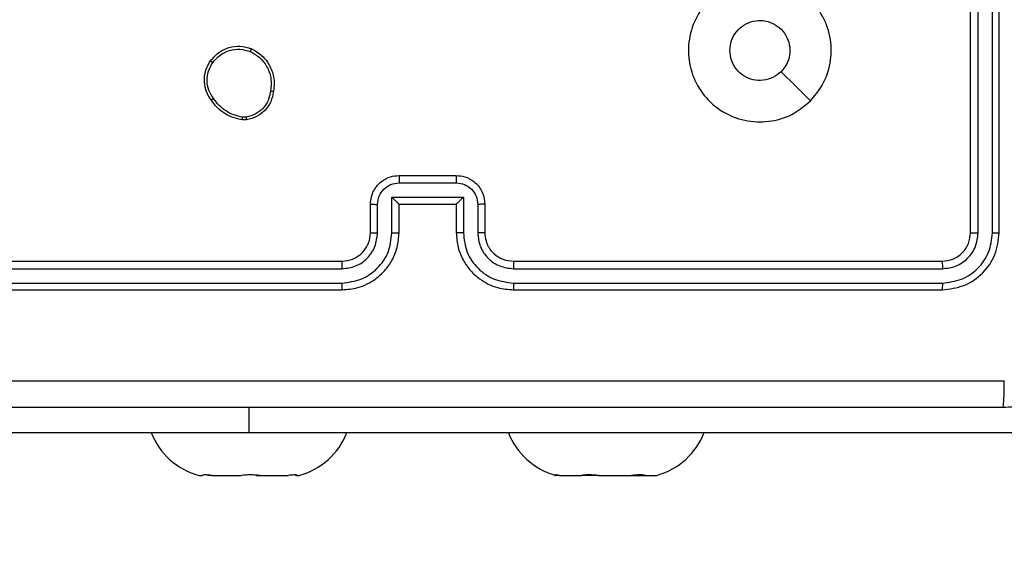
# Model space of a CAD drawing. Units: millimetres. Extents: x -892 to 491, y -203 to 499.
# Drawn here: x -66 to -59, y -24 to -20 of the extents above; entities that cross this region are included whole.
import ezdxf

# ---------------------------------------------------------------- set-up
doc = ezdxf.new("R2010")
doc.units = ezdxf.units.MM
doc.header["$PDSIZE"] = -1
doc.layers.add('VP-DIM', color=7, linetype='Continuous')
doc.layers.add('VP-EQ', color=7, linetype='Continuous', true_color=0x8a3492)
doc.dimstyles.get("Standard").update_dxf_attribs({"dimtxt": 14, "dimasz": 20, "dimexe": 20, "dimexo": 50, "dimgap": 20, "dimtad": 0, "dimdec": 0, "dimzin": 0, "dimdsep": 46, "dimtxsty": 'Standard', "dimcen": -0.09, "dimadec": 0, "dimazin": 0, "dimtfac": 1, "dimtdec": 4, "dimtofl": 0, "dimtmove": 0, "dimatfit": 3, "dimfxl": 70, "dimfxlon": 1, "dimtolj": 1, "dimtzin": 0, "dimarcsym": 0})

# ---------------------------------------------------------------- blocks, each defined once
blk = doc.blocks.new('*D104')
at = {"layer": 'Defpoints', "color": 0}
for p in [(-62.8508, 60.7755), (-63.9508, -23.0495), (414.5992, -23.0495)]:
    blk.add_point(p, dxfattribs=at)
at = {"layer": 'VP-DIM', "color": 0, "lineweight": -2}
for p, q in [((414.5992, 60.7755), (414.5992, 80.7755)), ((344.5992, 60.7755), (434.5992, 60.7755)), ((344.5992, -23.0495), (434.5992, -23.0495)), ((414.5992, -23.0495), (414.5992, -43.0495))]:
    blk.add_line(p, q, dxfattribs=at)
at = {"layer": 'VP-DIM', "color": 0}
for points in [[(417.9325, 40.7755), (411.2658, 40.7755), (414.5992, 60.7755)], [(411.2658, -3.0495), (417.9325, -3.0495), (414.5992, -23.0495)]]:
    blk.add_solid(points, dxfattribs=at)
at = {"layer": 'VP-DIM', "color": 0, "insert": (414.5992, 21.7058), "char_height": 14, "attachment_point": 5, "rotation": 90}
blk.add_mtext('\\A1;84', dxfattribs=at)
blk = doc.blocks.new('1465')
at = {"color": 7, "linetype": 'Continuous', "lineweight": 25}
for p, q in [((-556.2624, -35.9447), (-556.2624, -32.9447)), ((-556.2098, -35.9471), (-556.2099, -32.9451)), ((-556.1098, -35.9471), (-556.1098, -32.9451)), ((-556.0624, -35.9447), (-556.0624, -32.9447)), ((-561.3329, -35.1361), (-561.3568, -35.1363)), ((-561.3296, -35.1552), (-561.3591, -35.1554)), ((-560.2624, -35.5447), (-559.8624, -35.5447)), ((-560.2625, -35.5968), (-559.8622, -35.5968)), ((-560.4624, -35.9447), (-560.4624, -35.7447)), ((-560.4126, -35.947), (-560.4126, -35.7469)), ((-560.3125, -35.6969), (-559.8122, -35.6969)), ((-560.3125, -35.947), (-560.3125, -35.6969)), ((-560.2624, -35.9447), (-560.2624, -35.7447)), ((-560.2624, -35.7447), (-560.2624, -35.7447)), ((-560.2624, -35.7447), (-559.8624, -35.7447)), ((-559.8624, -35.7447), (-559.8624, -35.9447)), ((-559.8624, -35.7447), (-559.8623, -35.7447)), ((-559.8122, -35.6969), (-559.8122, -35.947)), ((-559.7121, -35.7469), (-559.7121, -35.947)), ((-559.6624, -35.7447), (-559.6624, -35.9447)), ((-563.6624, -36.1447), (-560.6624, -36.1447)), ((-559.4624, -36.1447), (-556.4624, -36.1447)), ((-563.6647, -36.1973), (-560.6627, -36.1972)), ((-559.462, -36.1972), (-556.46, -36.1973)), ((-563.6647, -36.2973), (-560.6627, -36.2973)), ((-559.462, -36.2973), (-556.46, -36.2973)), ((-563.6624, -36.3447), (-560.6624, -36.3447)), ((-559.4624, -36.3447), (-556.4624, -36.3447)), ((-563.3124, -37.3447), (-561.3124, -37.3447)), ((-561.3124, -37.3447), (-555.8624, -37.3447)), ((-561.6624, -37.6447), (-561.6385, -37.6447)), ((-561.638, -37.6432), (-561.6385, -37.6447)), ((-561.5854, -37.6447), (-561.6029, -37.6447)), ((-561.572, -37.6447), (-561.5855, -37.6432)), ((-561.572, -37.6447), (-561.5854, -37.6447)), ((-561.572, -37.6447), (-561.3654, -37.6447)), ((-561.3519, -37.6432), (-561.3654, -37.6447)), ((-561.2593, -37.6447), (-561.239, -37.6447)), ((-561.239, -37.6447), (-561.252, -37.6432)), ((-561.239, -37.6447), (-561.0393, -37.6447)), ((-561.0263, -37.6432), (-561.0393, -37.6447)), ((-560.9867, -37.6432), (-560.9862, -37.6447)), ((-560.9793, -37.6447), (-560.9862, -37.6447)), ((-560.9793, -37.6447), (-560.9788, -37.6432)), ((-560.9793, -37.6447), (-560.9624, -37.6447)), ((-559.1674, -37.6432), (-559.1624, -37.6447)), ((-559.1391, -37.6447), (-559.1624, -37.6447)), ((-559.1391, -37.6447), (-559.149, -37.6432)), ((-559.1391, -37.6447), (-558.9863, -37.6447)), ((-558.9764, -37.6432), (-558.9863, -37.6447)), ((-558.867, -37.6447), (-558.9863, -37.6447)), ((-558.867, -37.6447), (-558.8821, -37.6432)), ((-558.867, -37.6447), (-558.6363, -37.6447)), ((-558.6213, -37.6432), (-558.6363, -37.6447)), ((-558.6363, -37.6447), (-558.5403, -37.6447)), ((-558.5403, -37.6447), (-558.5454, -37.6432)), ((-558.5403, -37.6447), (-558.4624, -37.6447))]:
    blk.add_line(p, q, dxfattribs=at)
at = {"color": 8, "linetype": 'Continuous', "lineweight": 25}
blk.add_line((-561.3124, -37.3447), (-561.3124, -37.1697), dxfattribs=at)
at = {"color": 7, "linetype": 'Continuous', "lineweight": 25, "flags": 128}
blk.add_lwpolyline([(-557.384, -35.0231), (-557.4864, -34.9207), (-557.5888, -34.8182)], dxfattribs=at)
at = {"color": 7, "linetype": 'Continuous', "lineweight": 25}
for centre, start, end in [((-561.5328, -37.163), 201.36341, 254.94628), ((-561.0919, -37.163), 285.05372, 338.63659), ((-559.0328, -37.163), 201.36341, 253.89998), ((-558.5919, -37.163), 285.95716, 338.63659), ((-559.0328, -37.163), 253.89998, 254.96972), ((-558.5919, -37.163), 285.05372, 285.95716)]:
    blk.add_arc(centre, 0.4988, start, end, dxfattribs=at)
for points, knots in [([(-557.384, -35.023), (-557.4198, -35.0533), (-557.4988, -35.1201), (-557.6532, -35.172), (-557.8236, -35.1712), (-557.986, -35.1153), (-558.119, -35.0072), (-558.2094, -34.8622), (-558.2463, -34.6956), (-558.2259, -34.5256), (-558.1506, -34.3721), (-558.0288, -34.2518), (-557.8739, -34.1791), (-557.7037, -34.1614), (-557.5374, -34.2008), (-557.3936, -34.2937), (-557.2885, -34.4285), (-557.2338, -34.5907), (-557.2368, -34.7613), (-557.2896, -34.9127), (-557.3552, -34.9894), (-557.384, -35.023)], [0, 0, 0, 0, 0.044736, 0.098639, 0.151934, 0.205874, 0.260191, 0.313198, 0.366982, 0.420857, 0.474336, 0.527986, 0.581906, 0.635427, 0.689069, 0.742821, 0.79663, 0.850209, 0.903793, 0.957775, 1, 1, 1, 1]), ([(-557.9474, -34.6698), (-557.945, -34.6462), (-557.9404, -34.599), (-557.9043, -34.5361), (-557.851, -34.4883), (-557.7845, -34.461), (-557.7128, -34.4571), (-557.6439, -34.4772), (-557.5854, -34.519), (-557.5441, -34.5778), (-557.5245, -34.6471), (-557.5292, -34.7187), (-557.5533, -34.7777), (-557.5788, -34.8068), (-557.5888, -34.8182)], [0, 0, 0, 0, 0.085849, 0.171701, 0.257506, 0.34329, 0.4291, 0.514999, 0.600978, 0.686987, 0.772999, 0.858939, 0.944849, 1, 1, 1, 1]), ([(-561.5814, -34.742), (-561.5616, -34.7194), (-561.5261, -34.6788), (-561.4515, -34.6457), (-561.3733, -34.6347), (-561.3216, -34.6498), (-561.2959, -34.6574)], [0, 0, 0, 0, 0.2776717, 0.4999162, 0.7508914, 1, 1, 1, 1]), ([(-561.5655, -34.7542), (-561.5495, -34.7355), (-561.5173, -34.6981), (-561.4494, -34.6663), (-561.3751, -34.656), (-561.3277, -34.6696), (-561.304, -34.6763)], [0, 0, 0, 0, 0.250248, 0.500083, 0.750044, 1, 1, 1, 1]), ([(-561.2959, -34.6574), (-561.296, -34.6576), (-561.2962, -34.6581), (-561.2975, -34.6612), (-561.2991, -34.6648), (-561.3006, -34.6682), (-561.3022, -34.6721), (-561.3034, -34.6749), (-561.304, -34.6763)], [0, 0, 0, 0, 0.2171, 0.455551, 0.583221, 0.716625, 0.855625, 1, 1, 1, 1]), ([(-561.2959, -34.6574), (-561.2699, -34.6723), (-561.2168, -34.7027), (-561.1628, -34.7774), (-561.1323, -34.8657), (-561.1381, -34.9266), (-561.1411, -34.9579)], [0, 0, 0, 0, 0.245327, 0.500041, 0.742727, 1, 1, 1, 1]), ([(-561.304, -34.6763), (-561.2796, -34.6906), (-561.2306, -34.7192), (-561.1801, -34.7892), (-561.1526, -34.871), (-561.1583, -34.9274), (-561.1611, -34.9556)], [0, 0, 0, 0, 0.24995, 0.499915, 0.749748, 1, 1, 1, 1]), ([(-557.5888, -34.8182), (-557.6072, -34.8332), (-557.6438, -34.8634), (-557.7138, -34.8822), (-557.7852, -34.8784), (-557.8517, -34.8507), (-557.9048, -34.8027), (-557.9405, -34.7399), (-557.9451, -34.693), (-557.9474, -34.6698)], [0, 0, 0, 0, 0.143037, 0.28607, 0.429053, 0.572254, 0.715511, 0.858783, 1, 1, 1, 1]), ([(-561.5769, -35.0161), (-561.5865, -35.0021), (-561.6085, -34.9699), (-561.6273, -34.9055), (-561.6253, -34.8401), (-561.6077, -34.7832), (-561.5904, -34.7561), (-561.5814, -34.742)], [0, 0, 0, 0, 0.172913, 0.397083, 0.672266, 0.829708, 1, 1, 1, 1]), ([(-561.5609, -35.0052), (-561.5731, -34.9862), (-561.5976, -34.9483), (-561.6089, -34.8806), (-561.6003, -34.8124), (-561.5771, -34.7736), (-561.5655, -34.7542)], [0, 0, 0, 0, 0.249961, 0.499934, 0.749783, 1, 1, 1, 1]), ([(-561.5814, -34.742), (-561.5812, -34.7422), (-561.5808, -34.7428), (-561.5772, -34.7457), (-561.5719, -34.7497), (-561.5677, -34.7527), (-561.5655, -34.7542)], [0, 0, 0, 0, 0.250081, 0.50002, 0.749798, 1, 1, 1, 1]), ([(-561.1611, -34.9556), (-561.1656, -34.9776), (-561.1745, -35.0216), (-561.2137, -35.0776), (-561.2675, -35.1197), (-561.3111, -35.1306), (-561.3329, -35.1361)], [0, 0, 0, 0, 0.249959, 0.499926, 0.749774, 1, 1, 1, 1]), ([(-561.1411, -34.9579), (-561.1459, -34.9821), (-561.1557, -35.0303), (-561.1988, -35.091), (-561.2576, -35.1371), (-561.3054, -35.1491), (-561.3296, -35.1552)], [0, 0, 0, 0, 0.249997, 0.500009, 0.746665, 1, 1, 1, 1]), ([(-561.1411, -34.9579), (-561.1413, -34.958), (-561.1419, -34.9581), (-561.1452, -34.9577), (-561.149, -34.9573), (-561.1526, -34.9568), (-561.1567, -34.9563), (-561.1597, -34.9558), (-561.1611, -34.9556)], [0, 0, 0, 0, 0.219121, 0.458378, 0.585827, 0.718743, 0.856871, 1, 1, 1, 1]), ([(-561.5769, -35.0161), (-561.5767, -35.016), (-561.5762, -35.0158), (-561.5736, -35.0141), (-561.5706, -35.012), (-561.5677, -35.01), (-561.5644, -35.0077), (-561.5621, -35.0061), (-561.5609, -35.0052)], [0, 0, 0, 0, 0.217934, 0.456644, 0.584265, 0.717449, 0.856118, 1, 1, 1, 1]), ([(-561.3591, -35.1554), (-561.3807, -35.1512), (-561.4241, -35.1427), (-561.4839, -35.1122), (-561.5372, -35.0708), (-561.5636, -35.0344), (-561.5769, -35.0161)], [0, 0, 0, 0, 0.246997, 0.495988, 0.746985, 1, 1, 1, 1]), ([(-561.3568, -35.1363), (-561.3773, -35.1322), (-561.4183, -35.1239), (-561.4743, -35.0948), (-561.5241, -35.056), (-561.5486, -35.0221), (-561.5609, -35.0052)], [0, 0, 0, 0, 0.249918, 0.499992, 0.75007, 1, 1, 1, 1]), ([(-561.3591, -35.1554), (-561.3591, -35.1551), (-561.3591, -35.1543), (-561.3585, -35.1493), (-561.3577, -35.143), (-561.3571, -35.1385), (-561.3568, -35.1363)], [0, 0, 0, 0, 0.279521, 0.55891, 0.779293, 1, 1, 1, 1]), ([(-561.3329, -35.1361), (-561.3325, -35.1386), (-561.3317, -35.1437), (-561.3307, -35.15), (-561.3299, -35.1543), (-561.3297, -35.1549), (-561.3296, -35.1552)], [0, 0, 0, 0, 0.250157, 0.500036, 0.749948, 1, 1, 1, 1]), ([(-560.4624, -35.7447), (-560.4612, -35.7282), (-560.4589, -35.6961), (-560.4414, -35.6522), (-560.4171, -35.6156), (-560.3793, -35.5793), (-560.327, -35.5505), (-560.2826, -35.5465), (-560.2624, -35.5447)], [0, 0, 0, 0, 0.158212, 0.307001, 0.44636, 0.576282, 0.806845, 1, 1, 1, 1]), ([(-560.2624, -35.5447), (-560.2624, -35.5449), (-560.2624, -35.5454), (-560.2624, -35.5485), (-560.2624, -35.5534), (-560.2624, -35.5599), (-560.2625, -35.5679), (-560.2625, -35.5769), (-560.2625, -35.5867), (-560.2625, -35.5934), (-560.2625, -35.5968)], [0, 0, 0, 0, 0.125046, 0.250161, 0.37526, 0.500015, 0.624761, 0.74981, 0.874954, 1, 1, 1, 1]), ([(-559.8624, -35.5447), (-559.8624, -35.5449), (-559.8623, -35.5454), (-559.8623, -35.5485), (-559.8623, -35.5534), (-559.8623, -35.5599), (-559.8622, -35.5679), (-559.8622, -35.5769), (-559.8622, -35.5867), (-559.8622, -35.5934), (-559.8622, -35.5968)], [0, 0, 0, 0, 0.1250433, 0.2502279, 0.3752587, 0.5000107, 0.6247545, 0.7497963, 0.8749567, 1, 1, 1, 1]), ([(-559.8624, -35.5447), (-559.8422, -35.5465), (-559.798, -35.5504), (-559.7457, -35.5791), (-559.7079, -35.6153), (-559.6834, -35.6519), (-559.6659, -35.6959), (-559.6636, -35.7281), (-559.6624, -35.7447)], [0, 0, 0, 0, 0.192247, 0.422508, 0.552506, 0.692093, 0.841259, 1, 1, 1, 1]), ([(-560.4126, -35.7469), (-560.4103, -35.7272), (-560.4057, -35.688), (-560.3711, -35.6383), (-560.3213, -35.604), (-560.2821, -35.5992), (-560.2625, -35.5968)], [0, 0, 0, 0, 0.250458, 0.500152, 0.750096, 1, 1, 1, 1]), ([(-559.8622, -35.5968), (-559.8426, -35.5992), (-559.8034, -35.604), (-559.7536, -35.6383), (-559.719, -35.688), (-559.7144, -35.7272), (-559.7121, -35.7469)], [0, 0, 0, 0, 0.2499025, 0.4998493, 0.7495442, 1, 1, 1, 1]), ([(-560.4624, -35.7447), (-560.4614, -35.7451), (-560.4595, -35.7457), (-560.4462, -35.7464), (-560.4298, -35.7468), (-560.4183, -35.7469), (-560.4126, -35.7469)], [0, 0, 0, 0, 0.279853, 0.559096, 0.779494, 1, 1, 1, 1]), ([(-560.3125, -35.6969), (-560.307, -35.7024), (-560.2959, -35.7133), (-560.2825, -35.7265), (-560.273, -35.7355), (-560.2674, -35.7408), (-560.2635, -35.7441), (-560.2628, -35.7445), (-560.2624, -35.7447)], [0, 0, 0, 0, 0.251474, 0.502513, 0.646507, 0.775739, 0.89252, 1, 1, 1, 1]), ([(-559.8122, -35.6969), (-559.8177, -35.7024), (-559.8288, -35.7134), (-559.8422, -35.7265), (-559.8517, -35.7355), (-559.8574, -35.7407), (-559.8612, -35.7441), (-559.8619, -35.7445), (-559.8623, -35.7447)], [0, 0, 0, 0, 0.2514734, 0.5024895, 0.646456, 0.7756742, 0.8925045, 1, 1, 1, 1]), ([(-559.6624, -35.7447), (-559.6633, -35.7451), (-559.6653, -35.7457), (-559.6785, -35.7464), (-559.6949, -35.7468), (-559.7064, -35.7469), (-559.7121, -35.7469)], [0, 0, 0, 0, 0.279846, 0.559061, 0.779496, 1, 1, 1, 1]), ([(-560.6627, -36.2973), (-560.617, -36.2917), (-560.5254, -36.2805), (-560.4093, -36.2005), (-560.3285, -36.0846), (-560.3178, -35.9929), (-560.3125, -35.947)], [0, 0, 0, 0, 0.249904, 0.499848, 0.749541, 1, 1, 1, 1]), ([(-560.6627, -36.1972), (-560.6299, -36.1934), (-560.5644, -36.1858), (-560.4816, -36.128), (-560.4245, -36.0451), (-560.4166, -35.9797), (-560.4126, -35.947)], [0, 0, 0, 0, 0.2504329, 0.5001255, 0.7500636, 1, 1, 1, 1]), ([(-560.6624, -36.3447), (-560.6252, -36.3417), (-560.5408, -36.3348), (-560.4383, -36.2823), (-560.3605, -36.2121), (-560.3084, -36.1383), (-560.2701, -36.0473), (-560.265, -35.9798), (-560.2624, -35.9447)], [0, 0, 0, 0, 0.177609, 0.403002, 0.534212, 0.677456, 0.832724, 1, 1, 1, 1]), ([(-560.6624, -36.1447), (-560.6367, -36.1419), (-560.5887, -36.1365), (-560.5275, -36.0974), (-560.489, -36.0498), (-560.4665, -35.997), (-560.4638, -35.9631), (-560.4624, -35.9447)], [0, 0, 0, 0, 0.244433, 0.457338, 0.675442, 0.824542, 1, 1, 1, 1]), ([(-560.4624, -35.9447), (-560.4616, -35.945), (-560.46, -35.9456), (-560.4486, -35.9464), (-560.4321, -35.9469), (-560.4191, -35.947), (-560.4126, -35.947)], [0, 0, 0, 0, 0.250184, 0.5000024, 0.7498413, 1, 1, 1, 1]), ([(-560.3125, -35.947), (-560.306, -35.947), (-560.2928, -35.9469), (-560.2762, -35.9464), (-560.2647, -35.9456), (-560.2631, -35.945), (-560.2624, -35.9447)], [0, 0, 0, 0, 0.250179, 0.500035, 0.749821, 1, 1, 1, 1]), ([(-559.8122, -35.947), (-559.8188, -35.947), (-559.8319, -35.9469), (-559.8485, -35.9464), (-559.86, -35.9456), (-559.8616, -35.945), (-559.8624, -35.9447)], [0, 0, 0, 0, 0.2501764, 0.4999852, 0.7498042, 1, 1, 1, 1]), ([(-559.8624, -35.9447), (-559.8597, -35.9799), (-559.8545, -36.0476), (-559.816, -36.1389), (-559.7636, -36.2127), (-559.6857, -36.2827), (-559.5834, -36.3349), (-559.4993, -36.3417), (-559.4624, -36.3447)], [0, 0, 0, 0, 0.167928, 0.323661, 0.467185, 0.598489, 0.82351, 1, 1, 1, 1]), ([(-559.8122, -35.947), (-559.8069, -35.9929), (-559.7962, -36.0846), (-559.7154, -36.2005), (-559.5993, -36.2805), (-559.5078, -36.2917), (-559.462, -36.2973)], [0, 0, 0, 0, 0.250454, 0.500146, 0.750095, 1, 1, 1, 1]), ([(-559.6624, -35.9447), (-559.6631, -35.945), (-559.6647, -35.9456), (-559.6761, -35.9464), (-559.6926, -35.9469), (-559.7056, -35.947), (-559.7121, -35.947)], [0, 0, 0, 0, 0.250159, 0.500001, 0.749828, 1, 1, 1, 1]), ([(-559.7121, -35.947), (-559.7083, -35.9798), (-559.7007, -36.0453), (-559.643, -36.1281), (-559.5601, -36.1853), (-559.4947, -36.1932), (-559.462, -36.1972)], [0, 0, 0, 0, 0.250454, 0.500149, 0.750098, 1, 1, 1, 1]), ([(-559.6624, -35.9447), (-559.6607, -35.9646), (-559.6579, -35.9981), (-559.6412, -36.0362), (-559.6296, -36.0546), (-559.6248, -36.0614), (-559.6243, -36.062), (-559.6242, -36.0623), (-559.6242, -36.0623), (-559.6242, -36.0623), (-559.6242, -36.0623), (-559.619, -36.0726), (-559.5998, -36.0903), (-559.5705, -36.1148), (-559.5242, -36.1383), (-559.4867, -36.1422), (-559.4624, -36.1447)], [0, 0, 0, 0, 0.189212, 0.320293, 0.392971, 0.397941, 0.400083, 0.400334, 0.40046, 0.400475, 0.400483, 0.400487, 0.510691, 0.642688, 0.768395, 1, 1, 1, 1]), ([(-556.4624, -36.1447), (-556.4361, -36.1417), (-556.3838, -36.1357), (-556.3176, -36.0894), (-556.2714, -36.0233), (-556.2654, -35.9709), (-556.2624, -35.9447)], [0, 0, 0, 0, 0.2502091, 0.5001288, 0.7499852, 1, 1, 1, 1]), ([(-556.4624, -36.3447), (-556.4099, -36.3387), (-556.3051, -36.3267), (-556.1728, -36.2342), (-556.0804, -36.1019), (-556.0684, -35.9971), (-556.0624, -35.9447)], [0, 0, 0, 0, 0.250152, 0.500129, 0.750041, 1, 1, 1, 1]), ([(-556.46, -36.2973), (-556.4143, -36.2918), (-556.323, -36.2807), (-556.2253, -36.2135), (-556.1671, -36.1432), (-556.1227, -36.062), (-556.1149, -35.993), (-556.1098, -35.9471)], [0, 0, 0, 0, 0.249619, 0.49922, 0.623816, 0.749845, 1, 1, 1, 1]), ([(-556.46, -36.1973), (-556.4272, -36.1936), (-556.3779, -36.188), (-556.3199, -36.1563), (-556.2697, -36.1147), (-556.2217, -36.045), (-556.2138, -35.9797), (-556.2098, -35.9471)], [0, 0, 0, 0, 0.250153, 0.37617, 0.500781, 0.750382, 1, 1, 1, 1]), ([(-556.2624, -35.9447), (-556.2613, -35.9451), (-556.2592, -35.9458), (-556.2451, -35.9466), (-556.2277, -35.9471), (-556.2158, -35.9471), (-556.2098, -35.9471)], [0, 0, 0, 0, 0.279822, 0.55901, 0.779453, 1, 1, 1, 1]), ([(-556.1098, -35.9471), (-556.1027, -35.947), (-556.0887, -35.9469), (-556.0732, -35.9463), (-556.0641, -35.9455), (-556.0629, -35.945), (-556.0624, -35.9447)], [0, 0, 0, 0, 0.279833, 0.559107, 0.779544, 1, 1, 1, 1]), ([(-560.6624, -36.1447), (-560.6624, -36.1449), (-560.6624, -36.1454), (-560.6625, -36.1486), (-560.6626, -36.1534), (-560.6626, -36.16), (-560.6627, -36.1681), (-560.6627, -36.1772), (-560.6627, -36.1871), (-560.6627, -36.1938), (-560.6627, -36.1972)], [0, 0, 0, 0, 0.125017, 0.250182, 0.375256, 0.499982, 0.624726, 0.749805, 0.87495, 1, 1, 1, 1]), ([(-559.4624, -36.1447), (-559.4623, -36.1449), (-559.4623, -36.1454), (-559.4622, -36.1486), (-559.4621, -36.1534), (-559.4621, -36.16), (-559.462, -36.1681), (-559.462, -36.1772), (-559.462, -36.1871), (-559.462, -36.1938), (-559.462, -36.1972)], [0, 0, 0, 0, 0.1250864, 0.2502506, 0.3752624, 0.5000429, 0.6247793, 0.7498131, 0.8749588, 1, 1, 1, 1]), ([(-556.4624, -36.1447), (-556.462, -36.1458), (-556.4613, -36.1478), (-556.4605, -36.162), (-556.46, -36.1794), (-556.46, -36.1913), (-556.46, -36.1973)], [0, 0, 0, 0, 0.279859, 0.559006, 0.77945, 1, 1, 1, 1]), ([(-560.6627, -36.2973), (-560.6627, -36.3036), (-560.6627, -36.3161), (-560.6626, -36.3318), (-560.6625, -36.3425), (-560.6624, -36.344), (-560.6624, -36.3447)], [0, 0, 0, 0, 0.250163, 0.500012, 0.749871, 1, 1, 1, 1]), ([(-559.462, -36.2973), (-559.462, -36.3036), (-559.462, -36.3161), (-559.4621, -36.3318), (-559.4622, -36.3426), (-559.4623, -36.344), (-559.4624, -36.3447)], [0, 0, 0, 0, 0.2501424, 0.5000106, 0.7498006, 1, 1, 1, 1]), ([(-556.46, -36.2973), (-556.46, -36.3044), (-556.4602, -36.3184), (-556.4608, -36.3339), (-556.4616, -36.343), (-556.4621, -36.3442), (-556.4624, -36.3447)], [0, 0, 0, 0, 0.279846, 0.55913, 0.779561, 1, 1, 1, 1]), ([(-555.2374, -36.3697), (-555.2406, -36.4243), (-555.247, -36.5319), (-555.3119, -36.7321), (-555.4574, -36.9498), (-555.6751, -37.0953), (-555.8753, -37.1601), (-555.9829, -37.1665), (-556.0374, -37.1697)], [0, 0, 0, 0, 0.130546, 0.257576, 0.500018, 0.742666, 0.869631, 1, 1, 1, 1]), ([(-564.0981, -36.9821), (-563.2016, -36.982), (-561.4088, -36.9819), (-558.716, -36.9819), (-556.9231, -36.982), (-556.0266, -36.9821)], [0, 0, 0, 0, 0.333336, 0.666664, 1, 1, 1, 1]), ([(-556.0374, -37.1697), (-556.036, -37.1668), (-556.0333, -37.161), (-556.0298, -37.1186), (-556.0273, -37.0569), (-556.0269, -37.007), (-556.0266, -36.9821)], [0, 0, 0, 0, 0.249933, 0.499869, 0.749598, 1, 1, 1, 1]), ([(-556.0374, -37.1697), (-556.9313, -37.1697), (-558.7195, -37.1697), (-561.4052, -37.1697), (-563.1934, -37.1697), (-564.0874, -37.1697)], [0, 0, 0, 0, 0.333296, 0.666701, 1, 1, 1, 1]), ([(-561.5855, -37.6432), (-561.5947, -37.6423), (-561.6131, -37.6403), (-561.6312, -37.6402), (-561.6374, -37.6418), (-561.638, -37.6431), (-561.638, -37.6432)], [0, 0, 0, 0, 0.31641, 0.632983, 0.947154, 1, 1, 1, 1]), ([(-561.252, -37.6432), (-561.2619, -37.6423), (-561.2818, -37.6403), (-561.3157, -37.6402), (-561.339, -37.6418), (-561.3503, -37.6431), (-561.3519, -37.6432)], [0, 0, 0, 0, 0.316424, 0.632985, 0.947146, 1, 1, 1, 1]), ([(-560.9788, -37.6432), (-560.9796, -37.6423), (-560.981, -37.6403), (-560.9968, -37.6402), (-561.014, -37.6418), (-561.0247, -37.6431), (-561.0263, -37.6432)], [0, 0, 0, 0, 0.316434, 0.632986, 0.947144, 1, 1, 1, 1]), ([(-559.149, -37.6432), (-559.1552, -37.6423), (-559.1676, -37.6404), (-559.1744, -37.6399), (-559.1727, -37.6408), (-559.1725, -37.6409)], [0, 0, 0, 0, 0.468045, 0.936283, 1, 1, 1, 1]), ([(-558.8821, -37.6432), (-558.8931, -37.6423), (-558.9152, -37.6403), (-558.9473, -37.6402), (-558.9667, -37.6418), (-558.9752, -37.6431), (-558.9764, -37.6432)], [0, 0, 0, 0, 0.316434, 0.632988, 0.947151, 1, 1, 1, 1]), ([(-558.5454, -37.6432), (-558.55, -37.6423), (-558.5594, -37.6403), (-558.5849, -37.6402), (-558.607, -37.6418), (-558.6195, -37.6431), (-558.6213, -37.6432)], [0, 0, 0, 0, 0.316427, 0.633008, 0.947164, 1, 1, 1, 1])]:
    blk.add_open_spline(points, degree=3, knots=knots, dxfattribs=at)
blk = doc.blocks.new('wd1465 2d')
at = {"layer": 'VP-EQ', "color": 0}
blk.add_blockref('1465', (497.3615, 14.2952), dxfattribs=at)

msp = doc.modelspace()

# ---------------------------------------------------------------- block references
at = {"layer": 'VP-DIM', "color": 0}
msp.add_blockref('wd1465 2d', (0, 0), dxfattribs=at)

# ---------------------------------------------------------------- dimensions: what is measured, and where the dimension line sits
at = {"layer": 'VP-DIM'}
dim = msp.add_linear_dim(base=(414.5992, -23.0495), p1=(-62.8508, 60.7755), p2=(-63.9508, -23.0495), angle=270, dimstyle='Standard', dxfattribs=at)
dim.commit()
dim.dimension.update_dxf_attribs({"geometry": '*D104', "text_midpoint": (414.5992, 21.7058), "dimtype": 160})

doc.saveas('drawing.dxf')
